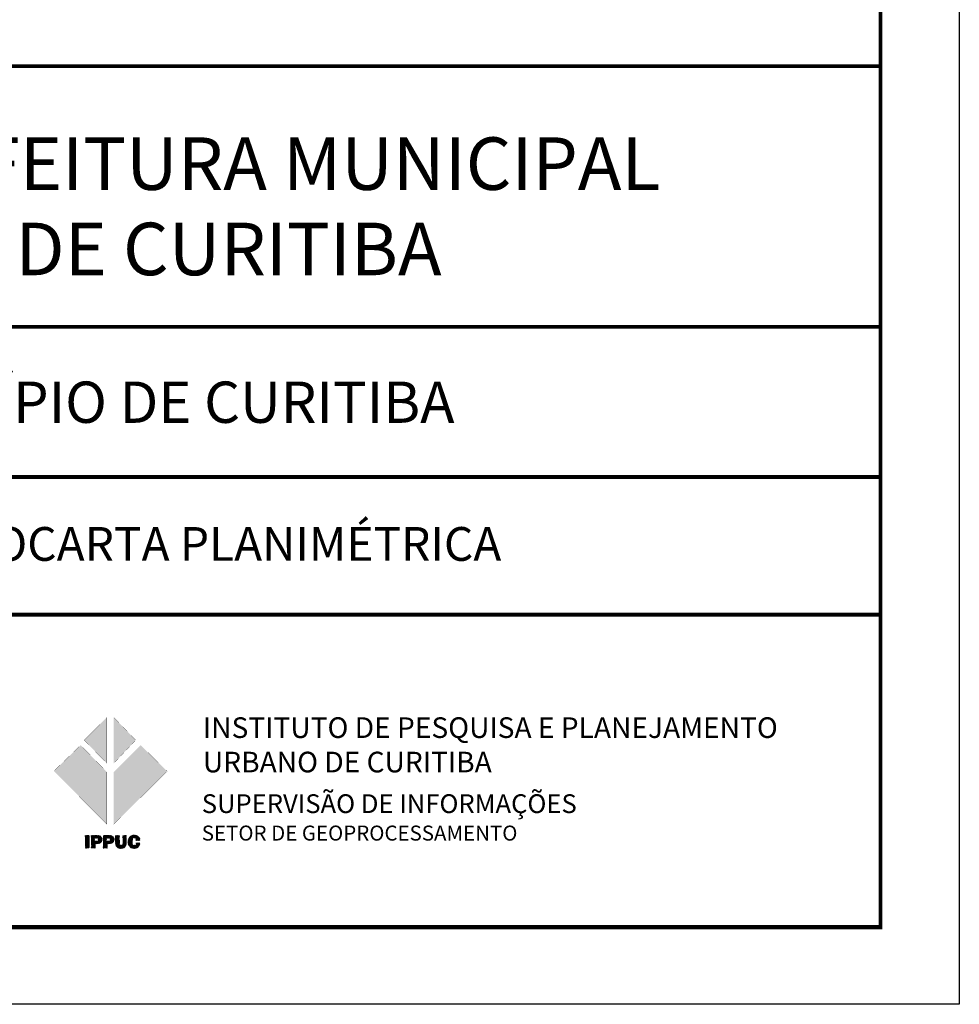
# Model space of a CAD drawing. Extents: x 673100 to 674900, y 7191325 to 7192846.
# Drawn here: x 674650 to 674900, y 7191325 to 7191588 of the extents above; entities that cross this region are included whole.
import ezdxf

# ---------------------------------------------------------------- set-up
doc = ezdxf.new("R2010")
doc.units = 0
doc.header["$LTSCALE"] = 2
doc.header["$MEASUREMENT"] = 0
doc.layers.add('DADOS_FIXOS', color=7, linetype='CONTINUOUS')
doc.layers.add('QUADRO_FOLHA', color=7, linetype='CONTINUOUS')
doc.styles.add('INFO', font='verdana.TTF', dxfattribs={"height": 6})
pattern_1 = [(45, (11178.48482, 2486.16311), (-0.0883883476483, 0.0883883476483), []), (135, (11178.48482, 2486.16311), (-0.0883883476483, -0.0883883476483), [])]

msp = doc.modelspace()

# ---------------------------------------------------------------- hatches: boundary and pattern name
at = {"layer": 'DADOS_FIXOS'}
h = msp.add_hatch(dxfattribs=at)
h.set_pattern_fill('ANSI37', color=256, style=0)
h.set_pattern_definition(pattern_1)
h.paths.add_polyline_path([(674667.25, 7191368.53), (674667.22, 7191370.21), (674668.23, 7191370.19), (674668.2, 7191368.67), (674668.23, 7191366.92), (674667.22, 7191366.9)])
h.paths.add_polyline_path([(674675.21, 7191370.25), (674676.23, 7191370.18), (674676.23, 7191369.2), (674676.32, 7191367.65), (674677.21, 7191367.63), (674677.25, 7191369.13), (674677.18, 7191370.17), (674678.03, 7191370.2), (674678.05, 7191369.3), (674678.05, 7191369.09), (674678.05, 7191368.9), (674678.06, 7191368.74), (674678.06, 7191368.6), (674678.06, 7191368.48), (674678.06, 7191368.38), (674678.05, 7191368.07), (674678.03, 7191367.82), (674677.99, 7191367.63), (674677.94, 7191367.47), (674677.87, 7191367.33), (674677.77, 7191367.21), (674677.64, 7191367.08), (674677.48, 7191366.98), (674677.31, 7191366.9), (674677.12, 7191366.84), (674676.91, 7191366.8), (674676.69, 7191366.79), (674676.38, 7191366.81), (674676.11, 7191366.86), (674675.87, 7191366.95), (674675.67, 7191367.08), (674675.51, 7191367.24), (674675.39, 7191367.44), (674675.34, 7191367.58), (674675.3, 7191367.76), (674675.27, 7191367.99), (674675.24, 7191368.26), (674675.22, 7191368.58), (674675.22, 7191368.94)])
h.paths.add_polyline_path([(674681.69, 7191368.18), (674681.69, 7191368.13), (674681.65, 7191367.76), (674681.52, 7191367.43), (674681.29, 7191367.16), (674680.99, 7191366.96), (674680.64, 7191366.83), (674680.23, 7191366.79), (674679.87, 7191366.82), (674679.54, 7191366.91), (674679.25, 7191367.05), (674679, 7191367.26), (674678.8, 7191367.52), (674678.66, 7191367.81), (674678.58, 7191368.15), (674678.55, 7191368.53), (674678.58, 7191368.92), (674678.66, 7191369.26), (674678.81, 7191369.56), (674679.01, 7191369.83), (674679.25, 7191370.04), (674679.54, 7191370.2), (674679.86, 7191370.29), (674680.22, 7191370.32), (674680.64, 7191370.28), (674681, 7191370.17), (674681.3, 7191369.97), (674681.53, 7191369.72), (674681.66, 7191369.42), (674681.71, 7191369.06), (674681.71, 7191369.05), (674681.71, 7191369.03), (674681.71, 7191369.01), (674681.7, 7191368.99), (674681.7, 7191368.96), (674681.7, 7191368.92), (674681.64, 7191368.92), (674681.57, 7191368.92), (674681.5, 7191368.92), (674681.43, 7191368.92), (674681.35, 7191368.92), (674681.27, 7191368.92), (674681.18, 7191368.92), (674681.08, 7191368.92), (674680.99, 7191368.92), (674680.88, 7191368.93), (674680.78, 7191368.93), (674680.66, 7191368.94), (674680.62, 7191369.6), (674679.73, 7191369.6), (674679.69, 7191368.39), (674679.71, 7191367.65), (674680.77, 7191367.65), (674680.82, 7191368.24)])
h = msp.add_hatch(dxfattribs=at)
h.set_pattern_fill('ANSI37', color=256, style=0)
h.set_pattern_definition(pattern_1)
h.paths.add_polyline_path([(674668.84, 7191368.32), (674668.81, 7191370.19), (674669.02, 7191370.2), (674669.24, 7191370.22), (674669.45, 7191370.23), (674669.67, 7191370.23), (674669.88, 7191370.24), (674670.1, 7191370.24), (674670.39, 7191370.23), (674670.64, 7191370.21), (674670.84, 7191370.17), (674671.01, 7191370.12), (674671.16, 7191370.04), (674671.3, 7191369.95), (674671.41, 7191369.85), (674671.5, 7191369.74), (674671.57, 7191369.63), (674671.61, 7191369.51), (674671.64, 7191369.38), (674671.65, 7191369.24), (674671.61, 7191368.87), (674671.49, 7191368.57), (674671.28, 7191368.34), (674671.07, 7191368.22), (674670.81, 7191368.13), (674670.49, 7191368.07), (674670.13, 7191368.05), (674670.09, 7191368.05), (674670.06, 7191368.06), (674670.02, 7191368.06), (674669.97, 7191368.06), (674669.91, 7191368.06), (674669.83, 7191368.06), (674669.84, 7191366.88), (674669.69, 7191366.9), (674669.54, 7191366.91), (674669.38, 7191366.92), (674669.2, 7191366.92), (674669, 7191366.92), (674668.78, 7191366.93)])
h.paths.add_polyline_path([(674669.58, 7191368.73), (674670.64, 7191368.73), (674670.64, 7191369.52), (674670.51, 7191369.53), (674670.39, 7191369.54), (674670.28, 7191369.55), (674670.18, 7191369.55), (674670.08, 7191369.56), (674670, 7191369.56), (674669.92, 7191369.55), (674669.82, 7191369.55), (674669.68, 7191369.54), (674669.64, 7191369.54), (674669.62, 7191369.54), (674669.6, 7191369.54)], flags=16)
h = msp.add_hatch(dxfattribs=at)
h.set_pattern_fill('ANSI37', color=256, style=0)
h.set_pattern_definition(pattern_1)
h.paths.add_polyline_path([(674672.04, 7191368.32), (674672.01, 7191370.19), (674672.22, 7191370.2), (674672.43, 7191370.22), (674672.65, 7191370.23), (674672.86, 7191370.23), (674673.08, 7191370.24), (674673.3, 7191370.24), (674673.59, 7191370.23), (674673.83, 7191370.21), (674674.03, 7191370.17), (674674.2, 7191370.12), (674674.36, 7191370.04), (674674.49, 7191369.95), (674674.6, 7191369.85), (674674.69, 7191369.74), (674674.76, 7191369.63), (674674.81, 7191369.51), (674674.84, 7191369.38), (674674.85, 7191369.24), (674674.81, 7191368.87), (674674.68, 7191368.57), (674674.48, 7191368.34), (674674.27, 7191368.22), (674674, 7191368.13), (674673.69, 7191368.07), (674673.32, 7191368.05), (674673.29, 7191368.05), (674673.25, 7191368.06), (674673.21, 7191368.06), (674673.16, 7191368.06), (674673.1, 7191368.06), (674673.02, 7191368.06), (674673.03, 7191366.88), (674672.89, 7191366.9), (674672.74, 7191366.91), (674672.57, 7191366.92), (674672.39, 7191366.92), (674672.19, 7191366.92), (674671.97, 7191366.93)])
h.paths.add_polyline_path([(674672.77, 7191368.73), (674673.83, 7191368.73), (674673.83, 7191369.52), (674673.7, 7191369.53), (674673.58, 7191369.54), (674673.47, 7191369.55), (674673.37, 7191369.55), (674673.28, 7191369.56), (674673.19, 7191369.56), (674673.12, 7191369.55), (674673.01, 7191369.55), (674672.87, 7191369.54), (674672.84, 7191369.54), (674672.81, 7191369.54), (674672.79, 7191369.54)], flags=16)

# ---------------------------------------------------------------- linework, layer by layer
at = {"layer": 'DADOS_FIXOS', "linetype": 'CONTINUOUS', "const_width": 1, "flags": 128}
for points in [[(674878.5, 7191575.25), (673120.5, 7191575.25)], [(674508.44, 7191505.75), (674878.5, 7191505.75)], [(674508.44, 7191465.75), (674878.5, 7191465.75)], [(674508.44, 7191429.08), (674878.5, 7191429.08)]]:
    msp.add_lwpolyline(points, dxfattribs=at)
at = {"layer": 'DADOS_FIXOS', "color": 114, "linetype": 'CONTINUOUS', "const_width": 0.0358}
for points in [[(674672.93, 7191401.72), (674672.93, 7191389.45), (674666.87, 7191395.64)], [(674674.76, 7191389.44), (674674.76, 7191401.72), (674680.61, 7191395.64)], [(674665.94, 7191394.3), (674658.81, 7191387.42), (674672.93, 7191373.22), (674672.93, 7191387.13)], [(674674.76, 7191387.12), (674674.76, 7191373.22), (674688.99, 7191387.35), (674681.91, 7191394.3)]]:
    msp.add_lwpolyline(points, close=True, dxfattribs=at)
at = {"layer": 'DADOS_FIXOS', "color": 39, "linetype": 'CONTINUOUS', "const_width": 0.0358}
for points in [[(674667.25, 7191368.53), (674667.22, 7191370.21), (674668.23, 7191370.19), (674668.2, 7191368.67), (674668.23, 7191366.92), (674667.22, 7191366.9)], [(674668.84, 7191368.32), (674668.81, 7191370.19), (674669.02, 7191370.2), (674669.24, 7191370.22), (674669.45, 7191370.23), (674669.67, 7191370.23), (674669.88, 7191370.24), (674670.1, 7191370.24), (674670.39, 7191370.23), (674670.64, 7191370.21), (674670.84, 7191370.17), (674671.01, 7191370.12), (674671.16, 7191370.04), (674671.3, 7191369.95), (674671.41, 7191369.85), (674671.5, 7191369.74), (674671.57, 7191369.63), (674671.61, 7191369.51), (674671.64, 7191369.38), (674671.65, 7191369.24), (674671.61, 7191368.87), (674671.49, 7191368.57), (674671.28, 7191368.34), (674671.07, 7191368.22), (674670.81, 7191368.13), (674670.49, 7191368.07), (674670.13, 7191368.05), (674670.09, 7191368.05), (674670.06, 7191368.06), (674670.02, 7191368.06), (674669.97, 7191368.06), (674669.91, 7191368.06), (674669.83, 7191368.06), (674669.84, 7191366.88), (674669.69, 7191366.9), (674669.54, 7191366.91), (674669.38, 7191366.92), (674669.2, 7191366.92), (674669, 7191366.92), (674668.78, 7191366.93)], [(674669.58, 7191368.73), (674670.64, 7191368.73), (674670.64, 7191369.52), (674670.51, 7191369.53), (674670.39, 7191369.54), (674670.28, 7191369.55), (674670.18, 7191369.55), (674670.08, 7191369.56), (674670, 7191369.56), (674669.92, 7191369.55), (674669.82, 7191369.55), (674669.68, 7191369.54), (674669.64, 7191369.54), (674669.62, 7191369.54), (674669.6, 7191369.54)], [(674672.04, 7191368.32), (674672.01, 7191370.19), (674672.22, 7191370.2), (674672.43, 7191370.22), (674672.65, 7191370.23), (674672.86, 7191370.23), (674673.08, 7191370.24), (674673.3, 7191370.24), (674673.59, 7191370.23), (674673.83, 7191370.21), (674674.03, 7191370.17), (674674.2, 7191370.12), (674674.36, 7191370.04), (674674.49, 7191369.95), (674674.6, 7191369.85), (674674.69, 7191369.74), (674674.76, 7191369.63), (674674.81, 7191369.51), (674674.84, 7191369.38), (674674.85, 7191369.24), (674674.81, 7191368.87), (674674.68, 7191368.57), (674674.48, 7191368.34), (674674.27, 7191368.22), (674674, 7191368.13), (674673.69, 7191368.07), (674673.32, 7191368.05), (674673.29, 7191368.05), (674673.25, 7191368.06), (674673.21, 7191368.06), (674673.16, 7191368.06), (674673.1, 7191368.06), (674673.02, 7191368.06), (674673.03, 7191366.88), (674672.89, 7191366.9), (674672.74, 7191366.91), (674672.57, 7191366.92), (674672.39, 7191366.92), (674672.19, 7191366.92), (674671.97, 7191366.93)], [(674672.77, 7191368.73), (674673.83, 7191368.73), (674673.83, 7191369.52), (674673.7, 7191369.53), (674673.58, 7191369.54), (674673.47, 7191369.55), (674673.37, 7191369.55), (674673.28, 7191369.56), (674673.19, 7191369.56), (674673.12, 7191369.55), (674673.01, 7191369.55), (674672.87, 7191369.54), (674672.84, 7191369.54), (674672.81, 7191369.54), (674672.79, 7191369.54)], [(674675.21, 7191370.25), (674676.23, 7191370.18), (674676.23, 7191369.2), (674676.32, 7191367.65), (674677.21, 7191367.63), (674677.25, 7191369.13), (674677.18, 7191370.17), (674678.03, 7191370.2), (674678.05, 7191369.3), (674678.05, 7191369.09), (674678.05, 7191368.9), (674678.06, 7191368.74), (674678.06, 7191368.6), (674678.06, 7191368.48), (674678.06, 7191368.38), (674678.05, 7191368.07), (674678.03, 7191367.82), (674677.99, 7191367.63), (674677.94, 7191367.47), (674677.87, 7191367.33), (674677.77, 7191367.21), (674677.64, 7191367.08), (674677.48, 7191366.98), (674677.31, 7191366.9), (674677.12, 7191366.84), (674676.91, 7191366.8), (674676.69, 7191366.79), (674676.38, 7191366.81), (674676.11, 7191366.86), (674675.87, 7191366.95), (674675.67, 7191367.08), (674675.51, 7191367.24), (674675.39, 7191367.44), (674675.34, 7191367.58), (674675.3, 7191367.76), (674675.27, 7191367.99), (674675.24, 7191368.26), (674675.22, 7191368.58), (674675.22, 7191368.94)], [(674681.69, 7191368.18), (674681.69, 7191368.13), (674681.65, 7191367.76), (674681.52, 7191367.43), (674681.29, 7191367.16), (674680.99, 7191366.96), (674680.64, 7191366.83), (674680.23, 7191366.79), (674679.87, 7191366.82), (674679.54, 7191366.91), (674679.25, 7191367.05), (674679, 7191367.26), (674678.8, 7191367.52), (674678.66, 7191367.81), (674678.58, 7191368.15), (674678.55, 7191368.53), (674678.58, 7191368.92), (674678.66, 7191369.26), (674678.81, 7191369.56), (674679.01, 7191369.83), (674679.25, 7191370.04), (674679.54, 7191370.2), (674679.86, 7191370.29), (674680.22, 7191370.32), (674680.64, 7191370.28), (674681, 7191370.17), (674681.3, 7191369.97), (674681.53, 7191369.72), (674681.66, 7191369.42), (674681.71, 7191369.06), (674681.71, 7191369.05), (674681.71, 7191369.03), (674681.71, 7191369.01), (674681.7, 7191368.99), (674681.7, 7191368.96), (674681.7, 7191368.92), (674681.64, 7191368.92), (674681.57, 7191368.92), (674681.5, 7191368.92), (674681.43, 7191368.92), (674681.35, 7191368.92), (674681.27, 7191368.92), (674681.18, 7191368.92), (674681.08, 7191368.92), (674680.99, 7191368.92), (674680.88, 7191368.93), (674680.78, 7191368.93), (674680.66, 7191368.94), (674680.62, 7191369.6), (674679.73, 7191369.6), (674679.69, 7191368.39), (674679.71, 7191367.65), (674680.77, 7191367.65), (674680.82, 7191368.24)]]:
    msp.add_lwpolyline(points, close=True, dxfattribs=at)
at = {"layer": 'DADOS_FIXOS', "color": 114, "linetype": 'CONTINUOUS'}
for points in [[(674672.93, 7191401.72), (674672.93, 7191389.45), (674672.93, 7191401.72), (674666.87, 7191395.64)], [(674674.76, 7191389.44), (674674.76, 7191401.72), (674674.76, 7191389.44), (674680.61, 7191395.64)], [(674665.94, 7191394.3), (674658.81, 7191387.42), (674672.93, 7191387.13), (674672.93, 7191373.22)], [(674674.76, 7191387.12), (674674.76, 7191373.22), (674681.91, 7191394.3), (674688.99, 7191387.35)]]:
    msp.add_solid(points, dxfattribs=at)
at = {"layer": 'QUADRO_FOLHA', "linetype": 'CONTINUOUS'}
msp.add_line((674900, 7191325.25), (673100, 7191325.25), dxfattribs=at)
at = {"layer": 'QUADRO_FOLHA', "linetype": 'CONTINUOUS', "flags": 128}
for points in [[(674900, 7192845.25), (674900, 7191325.25)], [(674508.94, 7191346.25), (674879, 7191346.25)]]:
    msp.add_lwpolyline(points, dxfattribs=at)
at = {"layer": 'QUADRO_FOLHA', "linetype": 'CONTINUOUS', "const_width": 1, "flags": 128}
for points in [[(674879, 7192824.25), (674879, 7191346.25)], [(674879.5, 7191345.75), (673120.5, 7191345.75)]]:
    msp.add_lwpolyline(points, dxfattribs=at)

# ---------------------------------------------------------------- texts
at = {"layer": 'DADOS_FIXOS', "style": 'INFO'}
for s, height, p in [('PREFEITURA MUNICIPAL', 14, (674603.74, 7191542.26)), ('DE CURITIBA', 14, (674648.54, 7191519.52)), ('MUNICÍPIO DE CURITIBA', 11, (674595.69, 7191480.19)), ('ORTOFOTOCARTA PLANIMÉTRICA', 9, (674585.99, 7191443.42))]:
    msp.add_text(s, height=height, dxfattribs=at).set_placement(p)
at = {"layer": 'DADOS_FIXOS', "attachment_point": 1, "style": 'INFO'}
for s, insert, char_height, width in [('{\\fArial|b1|i0|c0|p34;INSTITUTO DE PESQUISA E PLANEJAMENTO URBANO DE CURITIBA}', (674698.51, 7191401.72), 5.5, 184.653), ('{\\fArial|b0|i0|c0|p34;SUPERVISÃO DE INFORMAÇÕES\\P\\H0.8x;SETOR DE GEOPROCESSAMENTO}', (674698.21, 7191381.21), 5, 179.896)]:
    msp.add_mtext(s, dxfattribs=dict(at, insert=insert, char_height=char_height, width=width))

doc.saveas('drawing.dxf')
